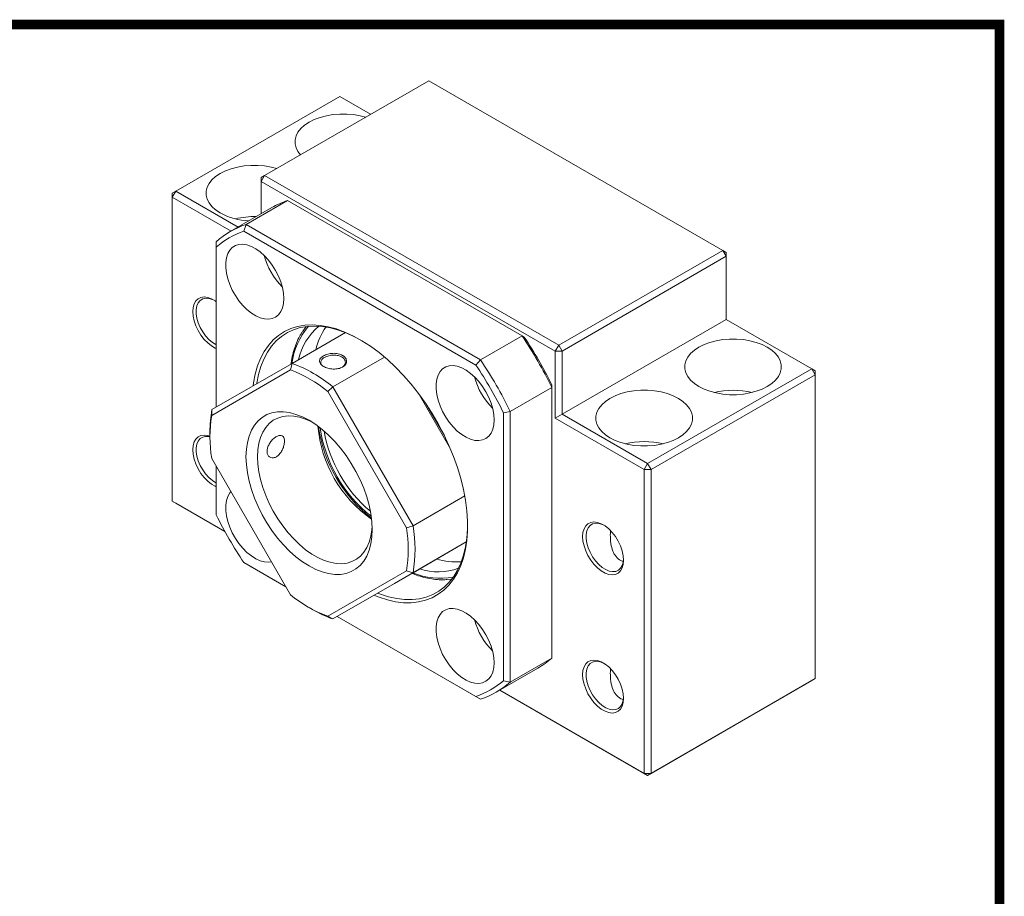
# Model space of a CAD drawing. Extents: x 0 to 297, y 0 to 211.
# Drawn here: x 196 to 297, y 120 to 211 of the extents above; entities that cross this region are included whole.
import ezdxf

# ---------------------------------------------------------------- set-up
doc = ezdxf.new("R2010")
doc.units = 0
doc.header["$LTSCALE"] = 5
doc.header["$MEASUREMENT"] = 0
doc.layers.get('0').update_dxf_attribs({"linetype": 'CONTINUOUS'})

# ---------------------------------------------------------------- blocks, each defined once
blk = doc.blocks.new('A$C1FFC28DC')
at = {"color": 7, "linetype": 'Continuous', "lineweight": 15}
for p, q in [((59.04180348, 82.26682047), (42.07124073, 72.46992313)), ((89.44739507, 64.71404606), (59.04180348, 82.26682047)), ((49.84941532, 80.63287629), (32.87885257, 70.83597895)), ((53.0304189, 78.79652202), (49.84941532, 80.63287629)), ((41.71768734, 71.85755069), (42.07124073, 72.46992313)), ((41.71768734, 72.26575475), (42.07124073, 72.46992313)), ((42.07124073, 72.46992313), (72.47683232, 54.91714872)), ((41.71768734, 71.85755069), (41.71768734, 72.26575475)), ((41.71768734, 71.85755069), (41.71768734, 68.50255351)), ((72.12327893, 54.30477629), (41.71768734, 71.85755069)), ((32.52529918, 70.22360652), (32.87885257, 70.83597895)), ((32.52529918, 70.63181057), (32.87885257, 70.83597895)), ((32.52529918, 70.22360652), (32.52529918, 70.63181057)), ((32.87885257, 70.83597895), (39.31929465, 67.11799088)), ((32.52529918, 70.22360652), (32.52529918, 38.78678526)), ((38.6121304, 66.70975365), (32.52529918, 70.22360652)), ((44.44257409, 69.876303), (40.1469004, 67.39646336)), ((68.6912854, 55.87781993), (44.44257409, 69.876303)), ((42.81804717, 69.13777772), (38.52237348, 66.65793808)), ((39.91770266, 66.71230193), (40.1469004, 67.39646336)), ((40.1469004, 67.39646336), (64.3956117, 53.39798029)), ((63.91770266, 52.85739684), (39.91770266, 66.71230193)), ((37.06846025, 65.0669346), (37.06846025, 65.61873997)), ((37.06846025, 65.0669346), (37.06846025, 48.49787804)), ((72.47683232, 54.91714872), (89.44739507, 64.71404606)), ((89.44739507, 64.71404606), (89.80094846, 64.10167363)), ((89.80094846, 64.50987769), (89.44739507, 64.71404606)), ((89.80094846, 64.50987769), (89.80094846, 64.10167363)), ((89.80094846, 64.10167363), (72.83038571, 54.30477629)), ((89.80094846, 57.56934713), (89.80094846, 64.10167363)), ((72.83038571, 47.77244979), (89.80094846, 57.56934713)), ((98.63978323, 52.46679644), (89.80094846, 57.56934713)), ((44.91676919, 53.03008321), (50.42713896, 56.21115197)), ((45.98191532, 56.30116062), (46.35626337, 56.84269233)), ((64.3956117, 53.39798029), (68.6912854, 55.87781993)), ((68.6912854, 55.87781993), (68.92048314, 55.74544054)), ((72.47683232, 54.91714872), (72.12327893, 54.30477629)), ((72.12327893, 47.36417939), (72.12327893, 54.30477629)), ((72.83038571, 54.30477629), (72.12327893, 54.30477629)), ((72.47683232, 54.91714872), (72.83038571, 54.30477629)), ((72.83038571, 54.30477629), (72.83038571, 47.77244979)), ((36.62520721, 48.24191032), (44.91676919, 53.03008321)), ((44.91676919, 53.03008321), (44.73713996, 52.34903656)), ((54.46736115, 53.68456348), (49.12520721, 50.60060365)), ((63.91770266, 52.85739684), (64.3956117, 53.39798029)), ((44.73713996, 52.34903656), (36.59772966, 47.64872752)), ((81.66922048, 42.66989909), (98.63978323, 52.46679644)), ((98.63978323, 52.46679644), (98.99333662, 51.854424)), ((98.99333662, 52.26262806), (98.63978323, 52.46679644)), ((98.99333662, 52.26262806), (98.99333662, 51.854424)), ((98.99333662, 51.854424), (82.02277387, 42.05752666)), ((98.99333662, 20.41760274), (98.99333662, 51.854424)), ((48.59772966, 50.12036556), (49.12520721, 50.60060365)), ((56.73713996, 36.02249342), (48.59772966, 50.12036556)), ((49.12520721, 50.60060365), (57.41676919, 36.23919708)), ((71.76972554, 50.54580521), (67.47405184, 48.06596557)), ((71.76972554, 50.54580521), (71.76972554, 50.81040794)), ((71.76972554, 22.5442884), (71.76972554, 50.54580521)), ((61.2037693, 44.3764608), (58.06589071, 49.81142594)), ((36.62520721, 48.24191032), (36.59772966, 47.64872752)), ((58.81475997, 48.75343926), (60.66194937, 45.55401337)), ((67.47405184, 48.06596557), (66.76694506, 47.92236425)), ((66.76694506, 20.20805008), (66.76694506, 47.92236425)), ((67.47405184, 48.06596557), (67.47405184, 20.06444876)), ((72.83038571, 47.77244979), (72.12327893, 47.36417939)), ((81.31566709, 42.05752666), (72.12327893, 47.36417939)), ((72.83038571, 47.77244979), (81.66922048, 42.66989909)), ((36.41438648, 45.93374009), (36.41438648, 45.52553603)), ((36.59772966, 43.19066102), (44.73713996, 29.09278888)), ((37.06846025, 42.37533172), (37.06846025, 37.35262043)), ((81.66922048, 42.66989909), (81.31566709, 42.05752666)), ((81.31566709, 10.6207054), (81.31566709, 42.05752666)), ((82.02277387, 42.05752666), (81.31566709, 42.05752666)), ((81.66922048, 42.66989909), (82.02277387, 42.05752666)), ((82.02277387, 42.05752666), (82.02277387, 10.6207054)), ((32.52529918, 38.78678526), (37.96282889, 35.64776618)), ((32.87885257, 38.58261688), (32.52529918, 38.78678526)), ((57.41676919, 36.23919708), (62.7588783, 39.32313103)), ((37.96288254, 35.64766886), (32.87885257, 38.58261688)), ((56.73713996, 36.02249342), (57.41676919, 36.23919708)), ((55.48916824, 30.26511179), (62.92701689, 34.56028626)), ((62.92704213, 34.56046104), (57.41676919, 31.37944818)), ((39.91770266, 32.41758783), (44.26726261, 29.90664032)), ((40.1469004, 32.28520845), (39.91770266, 32.41758783)), ((44.26732007, 29.9065408), (40.1469004, 32.28520845)), ((48.59772966, 26.86411789), (56.73713996, 31.56442693)), ((56.73713996, 31.56442693), (57.41676919, 31.37944818)), ((57.41676919, 31.37944818), (49.12520721, 26.59127529)), ((49.12520721, 26.59127529), (55.48916824, 30.26511179)), ((46.6657684, 27.7676976), (47.01926433, 27.5635624)), ((48.59772966, 26.86411789), (49.12520721, 26.59127529)), ((64.3956117, 18.28672538), (49.56767891, 26.84670877)), ((49.56773638, 26.84674194), (63.91770266, 18.56268274)), ((67.47405184, 20.06444876), (71.76972554, 22.5442884)), ((66.02013862, 19.02525065), (70.31581232, 21.50509029)), ((82.02277387, 10.6207054), (98.99333662, 20.41760274)), ((98.99333662, 20.41760274), (98.63978323, 20.21343437)), ((67.47405184, 20.06444876), (66.76694506, 20.20805008)), ((98.63978323, 20.21343437), (81.66922048, 10.41653702)), ((64.3956117, 18.28672538), (63.91770266, 18.56268274)), ((81.66922048, 10.41653702), (66.38850696, 19.23790517)), ((66.38856443, 19.23793834), (81.31566709, 10.6207054)), ((82.02277387, 10.6207054), (81.31566709, 10.6207054)), ((81.31566709, 10.6207054), (81.66922048, 10.41653702)), ((82.02277387, 10.6207054), (81.66922048, 10.41653702))]:
    blk.add_line(p, q, dxfattribs=at)
at = {"color": 7, "linetype": 'Continuous', "lineweight": 15, "flags": 128}
for points in [[(52.5137086, 78.49823151), (51.95028961, 78.64297747), (51.26579516, 78.75900404), (50.55966463, 78.8176139), (49.8462728, 78.8176139), (49.14014227, 78.75900404), (48.45564782, 78.64297747), (47.80672378, 78.47189613), (47.20658038, 78.24924276), (46.66743481, 77.97954993), (46.20026251, 77.66830782), (45.81457377, 77.32185241), (45.51822009, 76.94723653), (45.31723438, 76.5520863), (45.21570814, 76.14444582), (45.21570814, 75.73261348), (45.31723438, 75.324973), (45.51822009, 74.92982277), (45.7689546, 74.60456791)], [(43.32132045, 73.19157879), (42.75790146, 73.33632474), (42.07340701, 73.45235132), (41.36727647, 73.51096117), (40.65388464, 73.51096117), (39.94775411, 73.45235132), (39.26325966, 73.33632474), (38.61433562, 73.1652434), (38.01419223, 72.94259003), (37.47504665, 72.6728972), (37.00787435, 72.36165509), (36.62218561, 72.01519968), (36.32583193, 71.64058381), (36.12484623, 71.24543357), (36.02331999, 70.83779309), (36.02331999, 70.42596075), (36.12484623, 70.01832028), (36.32583193, 69.62317004), (36.62218561, 69.24855417), (37.00787435, 68.90209876), (37.47504665, 68.59085664)], [(44.04790648, 59.73867758), (44.01268676, 60.28874806), (43.90785314, 60.86658918), (43.73586281, 61.45865682), (43.5007471, 62.05107342), (43.2080169, 62.62995324), (42.86453358, 63.18172783), (42.47834808, 63.69346406), (42.05851227, 64.15316726), (41.61486675, 64.55006238), (41.15781018, 64.87484654), (40.69805559, 65.11990707), (40.24637924, 65.27949995), (39.81336803, 65.34988448), (39.40917138, 65.32941089), (39.04326332, 65.21855906), (38.72422043, 65.01992728), (38.45952079, 64.7381713), (38.25536875, 64.37989524), (38.11654945, 63.95349678), (38.0463167, 63.46897036), (38.0463167, 62.93767285), (38.11654945, 62.37205743), (38.25536875, 61.78538163), (38.45952079, 61.19139663), (38.72422043, 60.60402496), (39.04326332, 60.03703409), (39.40917138, 59.50371381), (39.81336803, 59.01656471), (40.24637924, 58.58700513), (40.69805559, 58.2251036), (41.15781018, 57.93934278), (41.61486675, 57.73642066), (42.05851227, 57.62109356), (42.47834808, 57.59606465), (42.86453358, 57.66192059), (43.2080169, 57.81711778), (43.5007471, 58.05801851), (43.73586281, 58.37897629), (43.90785314, 58.77246812), (44.01268676, 59.22927091), (44.04790648, 59.73867758)], [(37.06846025, 54.56094834), (36.96367062, 54.60718589), (36.57220912, 54.83317181), (36.187413, 55.13837298), (35.82238603, 55.51239616), (35.48955876, 55.94250443), (35.20026522, 56.41405098), (34.96435696, 56.91097784), (34.78986756, 57.41636278), (34.68273904, 57.9129955), (34.64661953, 58.3839638), (34.68273904, 58.81322939), (34.78986756, 59.18617416), (34.96435696, 59.49009791), (35.20026522, 59.7146509), (35.48955876, 59.85218624), (35.82238603, 59.89802032), (36.187413, 59.85059233), (36.57220912, 59.71151736), (36.96367062, 59.48553145), (37.06846025, 59.41078147)], [(36.8585813, 59.55441066), (36.66797915, 59.64379116), (36.30871864, 59.75054371), (35.97244474, 59.76733221), (35.67131129, 59.69354988), (35.41620201, 59.53186342), (35.21633724, 59.28811659), (35.0789406, 58.97111904), (35.00897796, 58.59232788), (35.00897796, 58.16543362), (35.0789406, 57.70586532), (35.21633724, 57.23023298), (35.41620201, 56.7557272), (35.67131129, 56.29949784), (35.97244474, 55.87803423), (36.30871864, 55.50656916), (36.66797915, 55.19852834), (37.03724168, 54.96504517), (37.06846025, 54.94903096)], [(40.87688191, 50.69714778), (40.92137081, 51.0226202), (41.09628748, 51.9240742), (41.33962063, 52.76681544), (41.64983181, 53.54551584), (42.02495978, 54.2552522), (42.46263285, 54.89153734), (42.96008392, 55.45034847), (43.51416794, 55.92815259), (44.12138181, 56.32192888), (44.77788654, 56.62918775), (45.47953148, 56.84798663), (46.22188061, 56.97694218), (47.00024056, 57.01523911), (47.80969029, 56.9626353), (48.64511219, 56.81946332), (49.50122447, 56.58662836), (50.3726145, 56.26560247), (51.25377307, 55.85841527), (52.13912923, 55.36764115), (53.02308545, 54.79638292), (53.90005308, 54.14825228), (54.76448766, 53.4273469), (55.61092395, 52.63822459), (56.4340105, 51.78587443), (57.2285435, 50.87568526), (57.98949966, 49.91341157), (58.71206795, 48.90513718), (59.39168009, 47.85723672), (60.02403933, 46.77633536), (60.6051477, 45.6692669), (61.13133125, 44.54303059), (61.59926327, 43.40474685), (62.00598535, 42.26161227), (62.34892605, 41.12085414), (62.62591721, 39.98968467), (62.83520758, 38.87525551), (62.97547397, 37.78461241), (63.04582957, 36.72465078), (63.04582957, 35.70207204), (62.97547397, 34.72334126), (62.83520758, 33.7946463), (62.62591721, 32.92185865), (62.34892605, 32.11049636), (62.00598535, 31.36568914), (61.59926327, 30.69214588), (61.13133125, 30.09412495), (60.6051477, 29.57540723), (60.02403933, 29.13927221), (59.39168009, 28.78847729), (58.71206795, 28.5252403), (57.98949966, 28.35122551), (57.2285435, 28.2675331), (56.4340105, 28.2746922), (55.61092395, 28.37265755), (54.76448766, 28.56080977), (53.90005308, 28.83795932), (53.37663985, 29.04557511)], [(52.03532202, 55.42989238), (51.44108834, 55.75061037), (50.5739164, 56.15133427), (49.71635796, 56.46726452), (48.87383477, 56.69640369), (48.05167353, 56.83730309), (47.25507221, 56.88907192), (46.48906717, 56.85138288), (45.75850136, 56.72447424), (45.06799365, 56.50914836), (44.42190963, 56.20676661), (43.82433408, 55.81924074), (43.27904504, 55.34902081), (42.78949002, 54.79907971), (42.35876414, 54.17289433), (41.98959058, 53.47442362), (41.68430338, 52.70808355), (41.44483267, 51.87871916), (41.27269246, 50.99157395), (41.26205372, 50.91957501)], [(86.97252134, 50.62987818), (87.51166691, 50.36018536), (88.11181031, 50.13753198), (88.76073434, 49.96645065), (89.44522879, 49.85042407), (90.15135933, 49.79181422), (90.86475116, 49.79181422), (91.57088169, 49.85042407), (92.25537614, 49.96645065), (92.90430018, 50.13753198), (93.50444357, 50.36018536), (94.04358915, 50.62987818), (94.51076145, 50.9411203), (94.89645019, 51.28757571), (95.19280387, 51.66219158), (95.39378957, 52.05734182), (95.49531581, 52.46498229), (95.49531581, 52.87681463), (95.39378957, 53.28445511), (95.19280387, 53.67960535), (94.89645019, 54.05422122), (94.51076145, 54.40067663), (94.04358915, 54.71191874), (93.50444357, 54.98161157), (92.90430018, 55.20426494), (92.25537614, 55.37534628), (91.57088169, 55.49137286), (90.86475116, 55.54998271), (90.15135933, 55.54998271), (89.44522879, 55.49137286), (88.76073434, 55.37534628), (88.11181031, 55.20426494), (87.51166691, 54.98161157), (86.97252134, 54.71191874), (86.50534904, 54.40067663), (86.11966029, 54.05422122), (85.82330662, 53.67960535), (85.62232091, 53.28445511), (85.52079467, 52.87681463), (85.52079467, 52.46498229), (85.62232091, 52.05734182), (85.82330662, 51.66219158), (86.11966029, 51.28757571), (86.50534904, 50.9411203), (86.97252134, 50.62987818)], [(65.79790648, 47.18266984), (65.76268676, 47.73274032), (65.65785314, 48.31058144), (65.48586281, 48.90264908), (65.2507471, 49.49506568), (64.9580169, 50.0739455), (64.61453358, 50.62572009), (64.22834808, 51.13745632), (63.80851227, 51.59715952), (63.36486675, 51.99405464), (62.90781018, 52.3188388), (62.44805559, 52.56389933), (61.99637924, 52.72349222), (61.56336803, 52.79387674), (61.15917138, 52.77340315), (60.79326332, 52.66255133), (60.47422043, 52.46391954), (60.20952079, 52.18216356), (60.00536875, 51.8238875), (59.86654945, 51.39748905), (59.7963167, 50.91296262), (59.7963167, 50.38166512), (59.86654945, 49.81604969), (60.00536875, 49.22937389), (60.20952079, 48.6353889), (60.47422043, 48.04801722), (60.79326332, 47.48102635), (61.15917138, 46.94770607), (61.56336803, 46.46055697), (61.99637924, 46.03099739), (62.44805559, 45.66909586), (62.90781018, 45.38333504), (63.36486675, 45.18041292), (63.80851227, 45.06508582), (64.22834808, 45.04005691), (64.61453358, 45.10591285), (64.9580169, 45.26111004), (65.2507471, 45.50201077), (65.48586281, 45.82296855), (65.65785314, 46.21646039), (65.76268676, 46.67326317), (65.79790648, 47.18266984)], [(77.78013318, 45.32322546), (78.31927875, 45.05353263), (78.91942215, 44.83087926), (79.56834619, 44.65979792), (80.25284064, 44.54377134), (80.95897117, 44.48516149), (81.672363, 44.48516149), (82.37849353, 44.54377134), (83.06298798, 44.65979792), (83.71191202, 44.83087926), (84.31205542, 45.05353263), (84.85120099, 45.32322546), (85.31837329, 45.63446757), (85.70406203, 45.98092298), (86.00041571, 46.35553885), (86.20140142, 46.75068909), (86.30292766, 47.15832957), (86.30292766, 47.57016191), (86.20140142, 47.97780239), (86.00041571, 48.37295262), (85.70406203, 48.74756849), (85.31837329, 49.0940239), (84.85120099, 49.40526602), (84.31205542, 49.67495884), (83.71191202, 49.89761222), (83.06298798, 50.06869355), (82.37849353, 50.18472013), (81.672363, 50.24332998), (80.95897117, 50.24332998), (80.25284064, 50.18472013), (79.56834619, 50.06869355), (78.91942215, 49.89761222), (78.31927875, 49.67495884), (77.78013318, 49.40526602), (77.31296088, 49.0940239), (76.92727214, 48.74756849), (76.63091846, 48.37295262), (76.42993276, 47.97780239), (76.32840651, 47.57016191), (76.32840651, 47.15832957), (76.42993276, 46.75068909), (76.63091846, 46.35553885), (76.92727214, 45.98092298), (77.31296088, 45.63446757), (77.78013318, 45.32322546)], [(46.66743481, 32.07398823), (45.98558936, 32.50887354), (45.31121436, 33.02152277), (44.6516984, 33.60631924), (44.01426726, 34.25685579), (43.40590478, 34.96600501), (42.83327631, 35.72599731), (42.30265568, 36.52850605), (41.81985648, 37.36473879), (41.39016837, 38.22553357), (41.01829909, 39.10145936), (40.70832292, 39.98291933), (40.46363604, 40.86025601), (40.28691926, 41.72385713), (40.18010876, 42.56426089), (40.14437475, 43.37225964), (40.18010876, 44.13900079), (40.28691926, 44.85608376), (40.46363604, 45.51565203), (40.70832292, 46.11047925), (41.01829909, 46.63404835), (41.39016837, 47.08062301), (41.81985648, 47.44531046), (42.30265568, 47.72411511), (42.83327631, 47.91398232), (43.40590478, 48.01283185), (44.01426726, 48.0195807), (44.6516984, 47.93415493), (45.31121436, 47.75749047), (45.98558936, 47.4915229), (46.66743481, 47.13916621), (47.34928025, 46.70428091), (48.02365525, 46.19163167), (48.68317122, 45.6068352), (49.32060236, 44.95629865), (49.92896484, 44.24714944), (50.50159331, 43.48715714), (51.03221394, 42.6846484), (51.51501314, 41.84841566), (51.94470125, 40.98762087), (52.31657053, 40.11169508), (52.62654669, 39.23023512), (52.87123358, 38.35289843), (53.04795035, 37.48929732), (53.15476086, 36.64889356), (53.19049486, 35.84089481), (53.15476086, 35.07415366), (53.04795035, 34.35707069), (52.87123358, 33.69750241), (52.62654669, 33.1026752), (52.31657053, 32.57910609), (51.94470125, 32.13253143), (51.51501314, 31.76784398), (51.03221394, 31.48903934), (50.50159331, 31.29917213), (49.92896484, 31.20032259), (49.32060236, 31.19357374), (48.68317122, 31.27899952), (48.02365525, 31.45566398), (47.34928025, 31.72163155), (46.66743481, 32.07398823)], [(46.95944275, 46.96116335), (46.94786391, 46.96713585), (46.31039947, 47.25507832), (45.68416759, 47.45741706), (45.07651028, 47.57177982), (44.49455175, 47.59682581), (43.94511494, 47.53226139), (43.4346415, 47.37884351), (42.96911626, 47.13837087), (42.55399708, 46.81366278), (42.19415084, 46.40852614), (41.89379643, 45.92771082), (41.65645521, 45.37685394), (41.4849098, 44.76241378), (41.38117141, 44.0915941), (41.34645628, 43.37225964)], [(37.06846025, 40.27148413), (36.96367062, 40.31772169), (36.57220912, 40.5437076), (36.187413, 40.84890877), (35.82238603, 41.22293195), (35.48955876, 41.65304022), (35.20026522, 42.12458677), (34.96435696, 42.62151363), (34.78986756, 43.12689857), (34.68273904, 43.6235313), (34.64661953, 44.09449959), (34.68273904, 44.52376518), (34.78986756, 44.89670995), (34.96435696, 45.20063371), (35.20026522, 45.4251867), (35.48955876, 45.56272203), (35.82238603, 45.60855612), (36.187413, 45.56112812), (36.41443434, 45.48933145)], [(36.41466322, 45.4383862), (36.30871864, 45.4610795), (35.97244474, 45.477868), (35.67131129, 45.40408568), (35.41620201, 45.24239921), (35.21633724, 44.99865238), (35.0789406, 44.68165483), (35.00897796, 44.30286368), (35.00897796, 43.87596941), (35.0789406, 43.41640111), (35.21633724, 42.94076878), (35.41620201, 42.46626299), (35.67131129, 42.01003363), (35.97244474, 41.58857002), (36.30871864, 41.21710495), (36.66797915, 40.90906413), (37.03724168, 40.67558097), (37.06846025, 40.65956675)], [(41.34645628, 43.37225964), (41.38117141, 42.61284395), (41.4849098, 41.82225047), (41.65645521, 41.0097482), (41.89379643, 40.18486297), (42.19415084, 39.35726583), (42.55399708, 38.53665957), (42.96911626, 37.73266507), (43.4346415, 36.95470842), (43.94511494, 36.21191046), (44.49455175, 35.51297981), (45.07651028, 34.86611079), (45.68416759, 34.27888735), (46.31039947, 33.75819415), (46.94786391, 33.31013584), (47.58908723, 32.93996549), (48.22655168, 32.65202302), (48.85278355, 32.44968429), (49.46044087, 32.33532152), (50.04239939, 32.31027553), (50.5918362, 32.37483995), (51.10230964, 32.52825783), (51.56783488, 32.76873047), (51.98295407, 33.09343857), (52.3428003, 33.4985752), (52.64315472, 33.97939052), (52.88049593, 34.53024741), (53.05204134, 35.14468756), (53.15577973, 35.81550725), (53.1829935, 36.19507948)], [(38.57618291, 39.76387949), (38.45952079, 39.62207408), (38.25536875, 39.26379802), (38.11654945, 38.83739957), (38.0463167, 38.35287315), (38.0463167, 37.82157564), (38.11654945, 37.25596021), (38.25536875, 36.66928441), (38.45952079, 36.07529942), (38.72422043, 35.48792774), (39.04326332, 34.92093687), (39.40917138, 34.3876166), (39.81336803, 33.90046749), (40.24637924, 33.47090792), (40.69805559, 33.10900638), (41.15781018, 32.82324556), (41.61486675, 32.62032344), (42.05851227, 32.50499634), (42.47834808, 32.47996743), (42.75953996, 32.51809255)], [(53.76181974, 29.26793473), (54.0453639, 29.15905054), (54.89607729, 28.88630019), (55.72907808, 28.70113451), (56.53909977, 28.60472417), (57.32102114, 28.59767871), (58.06989862, 28.68004267), (58.78099758, 28.85129532), (59.44982222, 29.11035394), (60.07214402, 29.45558069), (60.64402844, 29.88479293), (61.16185987, 30.39527704), (61.6223644, 30.98380557), (62.02263057, 31.64665766), (62.36012777, 32.37964255), (62.63272224, 33.17812607), (62.83869055, 34.03705995), (62.97673049, 34.95101372), (63.04596933, 35.91420909), (63.05446505, 36.34210859)], [(79.19434674, 32.66710827), (79.15822723, 32.23784268), (79.05109871, 31.86489791), (78.87660931, 31.56097415), (78.64070105, 31.33642117), (78.35140751, 31.19888583), (78.01858024, 31.15305174), (77.65355327, 31.20047974), (77.26875715, 31.33955471), (76.87729565, 31.56554062), (76.49249953, 31.87074179), (76.12747256, 32.24476497), (75.79464529, 32.67487325), (75.50535175, 33.14641979), (75.26944349, 33.64334665), (75.09495409, 34.14873159), (74.98782557, 34.64536432), (74.95170606, 35.11633261), (74.98782557, 35.5455982), (75.09495409, 35.91854297), (75.26944349, 36.22246673), (75.50535175, 36.44701972), (75.79464529, 36.58455505), (76.12747256, 36.63038914), (76.49249953, 36.58296114), (76.87729565, 36.44388617), (77.26875715, 36.21790026), (77.65355327, 35.91269909), (78.01858024, 35.53867591), (78.35140751, 35.10856764), (78.64070105, 34.63702109), (78.87660931, 34.14009423), (79.05109871, 33.63470929), (79.15822723, 33.13807656), (79.19434674, 32.66710827)], [(77.16366784, 36.28677947), (76.97306568, 36.37615997), (76.61380516, 36.48291252), (76.27753127, 36.49970102), (75.97639781, 36.4259187), (75.72128854, 36.26423224), (75.52142377, 36.02048541), (75.38402713, 35.70348785), (75.31406449, 35.3246967), (75.31406449, 34.89780243), (75.38402713, 34.43823413), (75.52142377, 33.9626018), (75.72128854, 33.48809601), (75.97639781, 33.03186666), (76.27753127, 32.61040304), (76.61380516, 32.23893797), (76.97306568, 31.93089715), (77.34232821, 31.69741399), (77.70824663, 31.54692716), (78.05759572, 31.48487567), (78.37774907, 31.5135022), (78.65713552, 31.63177213), (78.88565731, 31.83541087), (79.05505506, 32.11705838), (79.15920631, 32.46653519), (79.19242406, 32.77248983)], [(61.43792858, 30.71765123), (60.90958805, 30.66931429), (60.77971768, 30.66422336)], [(65.79790648, 22.06657262), (65.76268676, 22.61664311), (65.65785314, 23.19448422), (65.48586281, 23.78655186), (65.2507471, 24.37896847), (64.9580169, 24.95784829), (64.61453358, 25.50962288), (64.22834808, 26.0213591), (63.80851227, 26.4810623), (63.36486675, 26.87795743), (62.90781018, 27.20274158), (62.44805559, 27.44780211), (61.99637924, 27.607395), (61.56336803, 27.67777952), (61.15917138, 27.65730593), (60.79326332, 27.54645411), (60.47422043, 27.34782233), (60.20952079, 27.06606634), (60.00536875, 26.70779028), (59.86654945, 26.28139183), (59.7963167, 25.79686541), (59.7963167, 25.2655679), (59.86654945, 24.69995247), (60.00536875, 24.11327667), (60.20952079, 23.51929168), (60.47422043, 22.93192), (60.79326332, 22.36492913), (61.15917138, 21.83160886), (61.56336803, 21.34445975), (61.99637924, 20.91490018), (62.44805559, 20.55299865), (62.90781018, 20.26723782), (63.36486675, 20.0643157), (63.80851227, 19.9489886), (64.22834808, 19.9239597), (64.61453358, 19.98981564), (64.9580169, 20.14501282), (65.2507471, 20.38591356), (65.48586281, 20.70687133), (65.65785314, 21.10036317), (65.76268676, 21.55716596), (65.79790648, 22.06657262)], [(79.19434674, 18.37764407), (79.15822723, 17.94837847), (79.05109871, 17.5754337), (78.87660931, 17.27150995), (78.64070105, 17.04695696), (78.35140751, 16.90942162), (78.01858024, 16.86358754), (77.65355327, 16.91101553), (77.26875715, 17.0500905), (76.87729565, 17.27607641), (76.49249953, 17.58127759), (76.12747256, 17.95530076), (75.79464529, 18.38540904), (75.50535175, 18.85695558), (75.26944349, 19.35388245), (75.09495409, 19.85926738), (74.98782557, 20.35590011), (74.95170606, 20.8268684), (74.98782557, 21.25613399), (75.09495409, 21.62907876), (75.26944349, 21.93300252), (75.50535175, 22.15755551), (75.79464529, 22.29509085), (76.12747256, 22.34092493), (76.49249953, 22.29349693), (76.87729565, 22.15442197), (77.26875715, 21.92843606), (77.65355327, 21.62323488), (78.01858024, 21.2492117), (78.35140751, 20.81910343), (78.64070105, 20.34755688), (78.87660931, 19.85063002), (79.05109871, 19.34524508), (79.15822723, 18.84861236), (79.19434674, 18.37764407)], [(77.16366784, 21.99731526), (76.97306568, 22.08669577), (76.61380516, 22.19344831), (76.27753127, 22.21023681), (75.97639781, 22.13645449), (75.72128854, 21.97476803), (75.52142377, 21.7310212), (75.38402713, 21.41402365), (75.31406449, 21.03523249), (75.31406449, 20.60833823), (75.38402713, 20.14876993), (75.52142377, 19.67313759), (75.72128854, 19.1986318), (75.97639781, 18.74240245), (76.27753127, 18.32093884), (76.61380516, 17.94947376), (76.97306568, 17.64143295), (77.34232821, 17.40794978), (77.70824663, 17.25746295), (78.05759572, 17.19541146), (78.37774907, 17.22403799), (78.65713552, 17.34230792), (78.88565731, 17.54594666), (79.05505506, 17.82759417), (79.15920631, 18.17707098), (79.19242406, 18.48302562)]]:
    blk.add_lwpolyline(points, dxfattribs=at)
at = {"color": 7, "linetype": 'Continuous', "lineweight": 15}
for centre, radius, start, end in [((47.44914891, 61.10677866), 9.27060134, 108.9239472866, 119.9700389125), ((40.79464335, 74.76762689), 7.01229014, 241.7449737412, 267.0925896189), ((43.13943379, 58.66007495), 9.23470295, 108.9082124328, 131.1025393219), ((40.99264494, 59.95311073), 8.25824837, 88.50301152, 103.6496806999), ((42.9482295, 58.17474727), 9.05946646, 109.5430441607, 130.4677075941), ((48.82535988, 65.9663772), 7.0341472, 194.6072840623, 225.387339405), ((51.71486162, 52.0651985), 6.27904572, 130.0367310822, 167.591976279), ((54.22810755, 52.76882741), 7.07677591, 145.39846508, 166.3831320097), ((29.16999792, 29.50551741), 47.51242473, 26.2850713646, 33.714928781), ((30.01062253, 29.99080024), 46.66131962, 26.4992164549, 33.5007836907), ((40.09197875, 39.81264651), 14.07050944, 50.0590883616, 69.9462881711), ((24.87432422, 27.02567777), 47.51242473, 26.2850713646, 33.714928781), ((39.95576091, 39.60848114), 13.60820848, 50.5758930271, 69.4294835056), ((25.00784205, 27.10275655), 46.66131962, 26.4992164549, 33.5007836907), ((70.57535988, 53.41036946), 7.0341472, 194.6072840623, 225.387339405), ((90.50805524, 41.90651656), 8.345679, 76.3693702217, 103.6306297783), ((48.49677783, 45.99388688), 12.08254106, 169.2773223699, 180.2852191117), ((43.30781786, 37.66711024), 19.00756119, 26.5228891161, 33.4771110296), ((42.77811688, 37.3613204), 19.61715179, 26.6785960776, 33.321404068), ((50.02547442, 45.41969427), 13.6114995, 170.5747319558, 189.4252680442), ((60.55593122, 47.62423554), 13.02113726, 184.7845535197, 235.2100699476), ((62.2095515, 48.57885021), 14.71621184, 188.1524776649, 231.8421458024), ((62.0330684, 48.47696869), 14.38168001, 188.4434331635, 231.5511903038), ((62.15221976, 48.5457533), 14.16495576, 190.2161168622, 229.7785066051), ((81.31566709, 36.59986384), 8.345679, 76.3693702217, 103.6306297783), ((78.82756326, 58.17222813), 46.66131962, 206.4992164549, 213.5007836907), ((43.30939519, 33.79346018), 13.6114995, 350.5747319558, 9.4252680442), ((43.55420705, 33.80932263), 14.07390915, 350.0580104513, 9.9419895487), ((61.84654476, 39.57152709), 7.07654664, 253.6034275701, 274.5968457188), ((59.98042893, 37.74692556), 6.278781, 252.3966950911, 289.9590355277), ((53.37910871, 39.6046733), 13.60820848, 230.5758930271, 249.4294835056), ((53.20511947, 38.19508128), 12.30016249, 239.8073939683, 250.6282638774), ((70.57535988, 28.29427224), 7.0341472, 194.6072840623, 225.387339405), ((65.68036431, 29.52708075), 9.26497216, 300.0211528149, 311.0901354848), ((60.88717582, 27.10023741), 9.05946646, 289.5430441607, 310.4677075941), ((61.40307831, 27.02311379), 9.23470295, 288.9082124328, 311.1025393219)]:
    blk.add_arc(centre, radius, start, end, dxfattribs=at)
at = {"color": 8, "linetype": 'Continuous', "lineweight": 15}
for centre, radius, start, end in [((52.38032077, 51.99890694), 7.56004796, 139.9663212555, 172.2844442494), ((60.27352552, 38.52153745), 7.71948146, 248.0499624013, 279.685865296)]:
    blk.add_arc(centre, radius, start, end, dxfattribs=at)
at = {"color": 7, "linetype": 'Continuous', "lineweight": 15}
for points, knots in [([(45.92792356, 56.24326575), (45.81525679, 56.0518134), (45.57572043, 55.64477415), (45.27975353, 54.94709098), (45.03070571, 54.16800165), (44.86906223, 53.50337023), (44.81271047, 53.08435368), (44.79603541, 52.96036243)], [0, 0, 0, 0, 0.2056678124, 0.4372621701, 0.669490706, 0.9021989376, 1, 1, 1, 1]), ([(48.15263997, 52.71208009), (48.03747663, 52.79458505), (47.80737283, 52.9594353), (47.70034593, 53.2603989), (47.8083784, 53.55610516), (48.11681031, 53.81820266), (48.58568768, 54.00498184), (49.13651087, 54.08974466), (49.6878554, 54.04386647), (50.15931141, 53.87259676), (50.47112236, 53.59181092), (50.58593583, 53.25242828), (50.47562216, 52.9135187), (50.16774851, 52.63349172), (49.69733991, 52.46484321), (49.1490644, 52.42370725), (48.58930985, 52.5076444), (48.29830864, 52.64388241), (48.15263997, 52.71208009)], [0, 0, 0, 0, 0.062753169, 0.1253848871, 0.1877953333, 0.2500215479, 0.3122183435, 0.3745563968, 0.4372445716, 0.5001556722, 0.5629013575, 0.6254527643, 0.6878290433, 0.75007024, 0.8123223066, 0.8747135687, 0.9372844243, 1, 1, 1, 1]), ([(50.04369564, 52.59610493), (50.13692624, 52.66303283), (50.28704816, 52.77080158), (50.39445357, 52.96616481), (50.42911507, 53.14297339), (50.39541831, 53.32053219), (50.2851249, 53.51335929), (50.06256908, 53.7038959), (49.74536616, 53.82541972), (49.42879736, 53.87882967), (49.14181501, 53.88632777), (48.85502255, 53.85495453), (48.53935506, 53.78045775), (48.22283943, 53.64469634), (48.00017673, 53.46927737), (47.88948486, 53.29750349), (47.85528579, 53.14359643), (47.8906944, 52.9904797), (47.98119193, 52.83786159), (48.10331178, 52.75273653), (48.16931624, 52.70672736)], [0, 0, 0, 0, 0.074208108, 0.1194914931, 0.1701097265, 0.2206490319, 0.2658845111, 0.340166733, 0.4147364321, 0.4600700719, 0.5106762267, 0.5612632552, 0.6065150641, 0.6807361698, 0.7550137339, 0.800309854, 0.8509516413, 0.9014995868, 0.9467615848, 1, 1, 1, 1]), ([(42.3187281, 43.93354022), (42.33011981, 44.05465646), (42.35290011, 44.2968558), (42.52780606, 44.6831019), (42.77883998, 45.03761964), (43.08158019, 45.32928911), (43.39161648, 45.52553131), (43.67311407, 45.60611804), (43.90072155, 45.56127152), (44.05725866, 45.39017035), (44.13105697, 45.10631208), (44.11781957, 44.7414304), (44.01966101, 44.33793888), (43.84185556, 43.94114207), (43.59480042, 43.59890251), (43.29983191, 43.35623445), (42.98943471, 43.24238853), (42.69932478, 43.2660139), (42.46879941, 43.42207645), (42.33829643, 43.66115484), (42.32442059, 43.85430244), (42.3187281, 43.93354022)], [0, 0, 0, 0, 0.0532677873, 0.1065209992, 0.1601540059, 0.2140546098, 0.2675363589, 0.320565037, 0.3738130652, 0.4276080565, 0.4814306499, 0.5347229515, 0.587755049, 0.6411869079, 0.6950726915, 0.7487571597, 0.8018872387, 0.8549796503, 0.908603444, 0.9625050493, 1, 1, 1, 1]), ([(79.15965398, 32.55304429), (79.11676127, 32.55878738), (78.86649241, 32.59229696), (78.4937544, 32.89920168), (78.11234031, 33.44768), (77.87998464, 34.20343306), (77.80623954, 35.00088035), (77.81967253, 35.53355351), (77.82496967, 35.74360699)], [0, 0, 0, 0, 0.0390919327, 0.228092239, 0.4079562743, 0.6059932754, 0.844628026, 1, 1, 1, 1]), ([(57.29258105, 31.30653829), (57.50812995, 31.22376512), (57.99908288, 31.03523374), (58.75280583, 30.83342179), (59.54827872, 30.69182101), (60.20000193, 30.63054006), (60.5748947, 30.64717044), (60.70126201, 30.65277614)], [0, 0, 0, 0, 0.1825904202, 0.4158838351, 0.6489641181, 0.881674278, 1, 1, 1, 1]), ([(79.15965398, 18.26358008), (79.11676127, 18.26932317), (78.86649241, 18.30283275), (78.4937544, 18.60973747), (78.11234031, 19.15821579), (77.87998464, 19.91396885), (77.80623954, 20.71141614), (77.81967253, 21.2440893), (77.82496967, 21.45414278)], [0, 0, 0, 0, 0.0390919327, 0.228092239, 0.4079562743, 0.6059932754, 0.844628026, 1, 1, 1, 1])]:
    blk.add_open_spline(points, degree=3, knots=knots, dxfattribs=at)

msp = doc.modelspace()

# ---------------------------------------------------------------- linework, layer by layer
at = {"const_width": 0.987}
msp.add_lwpolyline([(0, 0), (297, 0), (297, 210.41), (0, 210.41)], close=True, dxfattribs=at)

# ---------------------------------------------------------------- block references
msp.add_blockref('A$C1FFC28DC', (178.94, 122.32))

doc.saveas('drawing.dxf')
